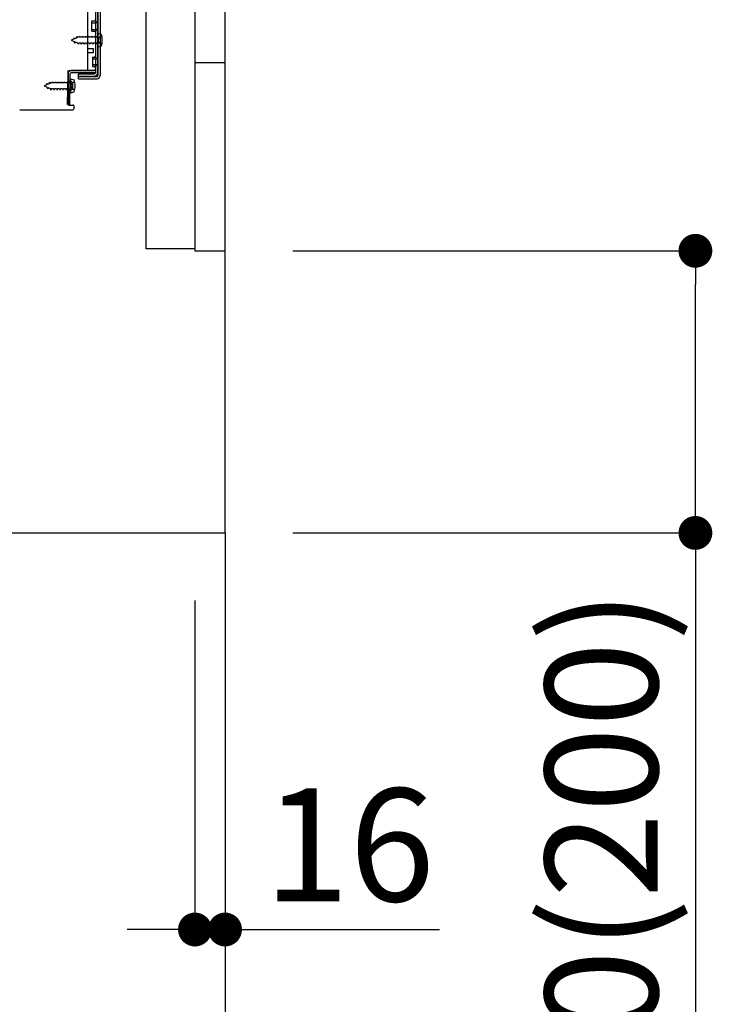
# Model space of a CAD drawing. Extents: x 28111 to 54233, y -21830 to -13430.
# Drawn here: x 36790 to 37159, y -20227 to -19703 of the extents above; entities that cross this region are included whole.
import ezdxf

# ---------------------------------------------------------------- set-up
doc = ezdxf.new("R2010")
doc.units = 0
doc.header["$LTSCALE"] = 50
doc.header["$MEASUREMENT"] = 0
for name, pattern in [('CENTER', [2, 1.25, -0.25, 0.25, -0.25]), ('HIDDEN', [0.375, 0.25, -0.125]), ('HIDDENNEW0', [4.5, 3, -1.5])]:
    doc.linetypes.add(name, pattern=pattern)
doc.layers.get('0').update_dxf_attribs({"linetype": 'CONTINUOUS'})
for name, color, linetype in [('111-壁仕上', 3, 'CONTINUOUS'), ('121-キャビネット（中）', 253, 'HIDDEN'), ('150-機器', 8, 'CONTINUOUS'), ('166-寸法B', 11, 'CONTINUOUS')]:
    doc.layers.add(name, color=color, linetype=linetype)
doc.styles.add('KH001', font='txt')
doc.dimstyles.new('KH1xx030', dxfattribs={"dimscale": 30, "dimtxt": 2, "dimasz": 0.6, "dimexe": 0.3, "dimexo": 1.2, "dimgap": 0.5, "dimtad": 3, "dimdec": 1, "dimdsep": 46, "dimlunit": 6, "dimtxsty": 'KH001', "dimblk": 'DOT', "dimcen": 1, "dimdle": 1, "dimclrd": 256, "dimclre": 256, "dimclrt": 256, "dimadec": 0, "dimazin": 0, "dimtfac": 1, "dimtdec": 1, "dimtix": 1, "dimtmove": 2, "dimatfit": 3, "dimldrblk": 'CLOSEDBLANK', "dimfxl": 1, "dimtolj": 1, "dimtzin": 0, "dimlwd": -1, "dimlwe": -1, "dimarcsym": 0})

# ---------------------------------------------------------------- blocks, each defined once
blk = doc.blocks.new('_Dot')
at = {"color": 0, "linetype": 'ByBlock', "lineweight": -2}
blk.add_line((-0.5, 0), (-1, 0), dxfattribs=at)
at = {"color": 0, "linetype": 'ByBlock', "const_width": 0.5}
blk.add_lwpolyline([(-0.25, 0, 1), (0.25, 0, 1)], format="xyb", close=True, dxfattribs=at)
blk = doc.blocks.new('*D176')
at = {"layer": '166-寸法B', "transparency": 16777216}
for p, q in [((36935.32, -19826.27), (37158.6, -19826.27)), ((37149.6, -19958.27), (37149.6, -19844.27)), ((36935.32, -19976.27), (37158.6, -19976.27)), ((37149.6, -19976.27), (37149.6, -20328.38))]:
    blk.add_line(p, q, dxfattribs=at)
at = {"layer": '166-寸法B', "transparency": 16777216, "xscale": 18, "yscale": 18, "zscale": 18}
for p, rotation in [((37149.6, -19826.27), 90), ((37149.6, -19976.27), 270)]:
    blk.add_blockref('_Dot', p, dxfattribs=dict(at, rotation=rotation))
at = {"layer": '166-寸法B', "transparency": 16777216, "insert": (37099.59, -20170.34), "char_height": 60, "attachment_point": 5, "rotation": 90, "style": 'KH001'}
blk.add_mtext('\\A1;150(200)', dxfattribs=at)
blk = doc.blocks.new('_ClosedBlank')
at = {"color": 0, "linetype": 'ByBlock', "lineweight": -2}
for p, q in [((-1, 0.167), (0, 0)), ((-1, 0.167), (-1, -0.167)), ((0, 0), (-1, -0.167))]:
    blk.add_line(p, q, dxfattribs=at)
blk = doc.blocks.new('*D177')
at = {"layer": '166-寸法B', "transparency": 16777216}
for p, q in [((36883.32, -20012.27), (36883.32, -20196.12)), ((36899.32, -20012.27), (36899.32, -20196.12)), ((36865.32, -20187.12), (36847.32, -20187.12)), ((36883.32, -20187.12), (36899.32, -20187.12)), ((36899.32, -20187.12), (37013.47, -20187.12)), ((36917.32, -20187.12), (36935.32, -20187.12))]:
    blk.add_line(p, q, dxfattribs=at)
at = {"layer": '166-寸法B', "transparency": 16777216, "xscale": 18, "yscale": 18, "zscale": 18}
blk.add_blockref('_Dot', (36883.32, -20187.12), dxfattribs=at)
at = {"layer": '166-寸法B', "transparency": 16777216, "xscale": 18, "yscale": 18, "zscale": 18, "rotation": 180}
blk.add_blockref('_Dot', (36899.32, -20187.12), dxfattribs=at)
at = {"layer": '166-寸法B', "transparency": 16777216, "insert": (36965.44, -20142.12), "char_height": 60, "attachment_point": 5, "style": 'KH001'}
blk.add_mtext('\\A1;16', dxfattribs=at)
blk = doc.blocks.new('*D178')
at = {"layer": '166-寸法B', "transparency": 16777216}
for p, q in [((36333.32, -20012.27), (36333.32, -20360.27)), ((36899.32, -20048.27), (36899.32, -20360.27)), ((36881.32, -20351.27), (36351.32, -20351.27))]:
    blk.add_line(p, q, dxfattribs=at)
at = {"layer": '166-寸法B', "transparency": 16777216, "xscale": 18, "yscale": 18, "zscale": 18, "rotation": 180}
blk.add_blockref('_Dot', (36333.32, -20351.27), dxfattribs=at)
at = {"layer": '166-寸法B', "transparency": 16777216, "xscale": 18, "yscale": 18, "zscale": 18}
blk.add_blockref('_Dot', (36899.32, -20351.27), dxfattribs=at)
at = {"layer": '166-寸法B', "transparency": 16777216, "insert": (36616.32, -20306.27), "char_height": 60, "attachment_point": 5, "style": 'KH001'}
blk.add_mtext('\\A1;566', dxfattribs=at)

msp = doc.modelspace()

# ---------------------------------------------------------------- linework, layer by layer
at = {"layer": '111-壁仕上', "color": 253, "linetype": 'CENTER', "ltscale": 2}
msp.add_line((36899.32, -19976.27), (36899.32, -20818.02), dxfattribs=at)
at = {"layer": '111-壁仕上', "ltscale": 2}
msp.add_lwpolyline([(36083.82, -19976.27), (36899.32, -19976.27), (36899.32, -17576.27), (36083.82, -17576.27)], dxfattribs=at)
at = {"layer": '121-キャビネット（中）', "linetype": 'Continuous'}
msp.add_line((36899.32, -19826.27), (36899.32, -19156.27), dxfattribs=at)
at = {"layer": '121-キャビネット（中）', "linetype": 'Continuous', "ltscale": 2}
for p, q in [((36899.32, -19976.27), (36899.32, -19826.27)), ((36352.32, -19976.27), (36899.32, -19976.27))]:
    msp.add_line(p, q, dxfattribs=at)
at = {"layer": '121-キャビネット（中）', "linetype": 'Continuous', "flags": 128}
for points in [[(36883.32, -19157.27), (36883.32, -19825.27), (36857.32, -19825.27), (36857.32, -19157.27)], [(36899.32, -19826.27), (36899.32, -19726.27), (36883.32, -19726.27), (36883.32, -19826.27)]]:
    msp.add_lwpolyline(points, close=True, dxfattribs=at)
at = {"layer": '150-機器', "color": 13, "linetype": 'Continuous'}
for p, q in [((36830.32, -19683.27), (36830.32, -19731.67)), ((36831.72, -19681.87), (36831.72, -19733.07)), ((36832.92, -19681.87), (36832.92, -19733.07)), ((36826.32, -19729.47), (36826.32, -19694.77)), ((36828.52, -19704.02), (36829.82, -19704.02)), ((36828.52, -19709.52), (36828.52, -19704.02)), ((36828.52, -19709.52), (36829.82, -19709.52)), ((36830.32, -19709.97), (36830.32, -19729.47)), ((36830.32, -19711.56), (36830.32, -19729.47)), ((36831.52, -19710.52), (36831.52, -19718.02)), ((36831.52, -19710.52), (36833.48, -19711.02)), ((36826.32, -19718.77), (36829.32, -19718.77)), ((36829.32, -19720.77), (36829.32, -19718.77)), ((36831.52, -19718.02), (36833.48, -19717.52)), ((36826.32, -19720.77), (36829.32, -19720.77)), ((36815.79, -19732.14), (36815.82, -19730.47)), ((36816.82, -19730.47), (36829.32, -19730.47)), ((36830.32, -19730.47), (36817.49, -19730.47)), ((36830.32, -19730.47), (36830.32, -19731.67)), ((36815.54, -19748.47), (36815.79, -19732.14)), ((36815.82, -19731.33), (36815.82, -19748.47)), ((36816.74, -19748.49), (36816.99, -19732.16)), ((36817.02, -19734.83), (36817.02, -19742.33)), ((36817.02, -19734.83), (36818.98, -19735.33)), ((36830.32, -19731.67), (36817.49, -19731.67)), ((36821.42, -19734.77), (36821.42, -19732.17)), ((36821.42, -19732.17), (36829.82, -19732.17)), ((36821.42, -19733.57), (36831.22, -19733.57)), ((36821.42, -19734.77), (36831.22, -19734.77)), ((36817.32, -19736.43), (36815.82, -19736.43)), ((36817.32, -19740.73), (36815.82, -19740.73)), ((36818.32, -19739.73), (36818.32, -19737.43)), ((36817.02, -19742.33), (36818.98, -19741.83)), ((36790.05, -19751.27), (36818.32, -19751.27)), ((36816.74, -19748.49), (36815.54, -19748.47)), ((36816.12, -19748.77), (36818.32, -19748.77)), ((36818.82, -19749.27), (36818.82, -19750.77))]:
    msp.add_line(p, q, dxfattribs=at)
at = {"layer": '150-機器', "color": 13, "linetype": 'HIDDENNEW0'}
for p, q in [((36831.52, -19683.27), (36831.52, -19731.67)), ((36828.52, -19705.02), (36830.52, -19705.02)), ((36828.52, -19708.52), (36830.52, -19708.52)), ((36818.81, -19713.73), (36817.52, -19714.27)), ((36817.52, -19714.27), (36819.12, -19714.93)), ((36818.81, -19713.73), (36818.98, -19712.96)), ((36818.98, -19712.96), (36819.3, -19713.53)), ((36819.49, -19715.79), (36819.12, -19714.93)), ((36820.24, -19713.14), (36819.3, -19713.53)), ((36820.24, -19713.14), (36820.46, -19712.35)), ((36820.46, -19712.35), (36820.73, -19712.94)), ((36821.26, -19712.72), (36820.73, -19712.94)), ((36821.72, -19712.72), (36821.26, -19712.72)), ((36821.99, -19712.07), (36821.72, -19712.72)), ((36821.99, -19712.07), (36822.26, -19712.72)), ((36823.31, -19712.72), (36822.26, -19712.72)), ((36823.58, -19712.07), (36823.31, -19712.72)), ((36823.58, -19712.07), (36823.85, -19712.72)), ((36824.9, -19712.72), (36823.85, -19712.72)), ((36825.17, -19712.07), (36824.9, -19712.72)), ((36825.17, -19712.07), (36825.44, -19712.72)), ((36826.49, -19712.72), (36825.44, -19712.72)), ((36826.76, -19712.07), (36826.49, -19712.72)), ((36826.76, -19712.07), (36827.03, -19712.72)), ((36828.07, -19712.72), (36827.03, -19712.72)), ((36828.34, -19712.07), (36828.07, -19712.72)), ((36828.34, -19712.07), (36828.61, -19712.72)), ((36829.66, -19712.72), (36828.61, -19712.72)), ((36829.93, -19712.07), (36829.66, -19712.72)), ((36829.93, -19712.07), (36830.2, -19712.72)), ((36831.02, -19712.72), (36830.2, -19712.72)), ((36832.86, -19712.52), (36833.76, -19712.02)), ((36819.72, -19715.18), (36819.49, -19715.79)), ((36819.72, -19715.18), (36820.89, -19715.67)), ((36821.2, -19716.47), (36820.89, -19715.67)), ((36821.47, -19715.82), (36821.2, -19716.47)), ((36822.52, -19715.82), (36821.47, -19715.82)), ((36822.52, -19715.82), (36822.79, -19716.47)), ((36823.06, -19715.82), (36822.79, -19716.47)), ((36824.11, -19715.82), (36823.06, -19715.82)), ((36824.11, -19715.82), (36824.37, -19716.47)), ((36824.64, -19715.82), (36824.37, -19716.47)), ((36825.69, -19715.82), (36824.64, -19715.82)), ((36825.69, -19715.82), (36825.96, -19716.47)), ((36826.23, -19715.82), (36825.96, -19716.47)), ((36827.28, -19715.82), (36826.23, -19715.82)), ((36827.28, -19715.82), (36827.55, -19716.47)), ((36827.82, -19715.82), (36827.55, -19716.47)), ((36828.87, -19715.82), (36827.82, -19715.82)), ((36828.87, -19715.82), (36829.14, -19716.47)), ((36829.41, -19715.82), (36829.14, -19716.47)), ((36830.46, -19715.82), (36829.41, -19715.82)), ((36830.46, -19715.82), (36830.72, -19716.47)), ((36830.99, -19715.82), (36830.72, -19716.47)), ((36831.02, -19715.82), (36830.99, -19715.82)), ((36833.76, -19716.52), (36832.86, -19716.02)), ((36828.82, -19723.27), (36829.82, -19723.27)), ((36828.82, -19723.27), (36828.82, -19728.27)), ((36828.82, -19724.27), (36830.52, -19724.27)), ((36828.82, -19727.27), (36830.52, -19727.27)), ((36828.82, -19728.27), (36829.82, -19728.27)), ((36821.42, -19733.37), (36829.82, -19733.37)), ((36804.31, -19738.05), (36803.02, -19738.58)), ((36803.02, -19738.58), (36804.62, -19739.24)), ((36804.31, -19738.05), (36804.48, -19737.27)), ((36804.48, -19737.27), (36804.8, -19737.84)), ((36804.99, -19740.1), (36804.62, -19739.24)), ((36805.74, -19737.45), (36804.8, -19737.84)), ((36805.22, -19739.49), (36804.99, -19740.1)), ((36805.22, -19739.49), (36806.39, -19739.98)), ((36805.74, -19737.45), (36805.96, -19736.66)), ((36805.96, -19736.66), (36806.23, -19737.25)), ((36806.76, -19737.03), (36806.23, -19737.25)), ((36806.7, -19740.78), (36806.39, -19739.98)), ((36806.97, -19740.13), (36806.7, -19740.78)), ((36807.22, -19737.03), (36806.76, -19737.03)), ((36808.02, -19740.13), (36806.97, -19740.13)), ((36807.49, -19736.38), (36807.22, -19737.03)), ((36807.49, -19736.38), (36807.76, -19737.03)), ((36808.81, -19737.03), (36807.76, -19737.03)), ((36808.02, -19740.13), (36808.29, -19740.78)), ((36808.56, -19740.13), (36808.29, -19740.78)), ((36809.61, -19740.13), (36808.56, -19740.13)), ((36809.08, -19736.38), (36808.81, -19737.03)), ((36809.08, -19736.38), (36809.35, -19737.03)), ((36810.4, -19737.03), (36809.35, -19737.03)), ((36809.61, -19740.13), (36809.88, -19740.78)), ((36810.14, -19740.13), (36809.88, -19740.78)), ((36811.19, -19740.13), (36810.14, -19740.13)), ((36810.67, -19736.38), (36810.4, -19737.03)), ((36810.67, -19736.38), (36810.94, -19737.03)), ((36811.99, -19737.03), (36810.94, -19737.03)), ((36811.19, -19740.13), (36811.46, -19740.78)), ((36811.73, -19740.13), (36811.46, -19740.78)), ((36812.78, -19740.13), (36811.73, -19740.13)), ((36812.26, -19736.38), (36811.99, -19737.03)), ((36812.26, -19736.38), (36812.53, -19737.03)), ((36813.57, -19737.03), (36812.53, -19737.03)), ((36812.78, -19740.13), (36813.05, -19740.78)), ((36813.32, -19740.13), (36813.05, -19740.78)), ((36814.37, -19740.13), (36813.32, -19740.13)), ((36813.84, -19736.38), (36813.57, -19737.03)), ((36813.84, -19736.38), (36814.11, -19737.03)), ((36815.16, -19737.03), (36814.11, -19737.03)), ((36814.37, -19740.13), (36814.64, -19740.78)), ((36814.91, -19740.13), (36814.64, -19740.78)), ((36815.96, -19740.13), (36814.91, -19740.13)), ((36815.43, -19736.38), (36815.16, -19737.03)), ((36815.43, -19736.38), (36815.7, -19737.03)), ((36816.52, -19737.03), (36815.7, -19737.03)), ((36815.96, -19740.13), (36816.23, -19740.78)), ((36816.49, -19740.13), (36816.23, -19740.78)), ((36816.52, -19740.13), (36816.49, -19740.13)), ((36818.36, -19736.83), (36819.26, -19736.33)), ((36819.26, -19740.83), (36818.36, -19740.33))]:
    msp.add_line(p, q, dxfattribs=at)
at = {"layer": '150-機器', "color": 13, "linetype": 'Continuous'}
for centre, radius, start, end in [((36829.82, -19703.52), 0.5, 270, 360), ((36829.82, -19710.02), 0.5, 0, 90), ((36824.02, -19714.27), 10, 341.0343, 18.9655), ((36817.49, -19732.17), 1.7, 90.0084, 179.1084), ((36816.82, -19731.47), 1, 90, 180), ((36825.32, -19729.47), 1, 270, 360), ((36829.32, -19729.47), 1, 270, 360), ((36817.49, -19732.17), 0.5, 90.0112, 179.1112), ((36809.52, -19738.58), 10, 341.0343, 18.9655), ((36829.82, -19731.67), 0.5, 270, 360), ((36831.22, -19733.07), 0.5, 270, 360), ((36831.22, -19733.07), 1.7, 270, 360), ((36817.32, -19737.43), 1, 0, 90), ((36817.32, -19739.73), 1, 270, 360), ((36816.12, -19748.47), 0.3, 180, 270), ((36818.32, -19749.27), 0.5, 0, 90), ((36818.32, -19750.77), 0.5, 270, 360)]:
    msp.add_arc(centre, radius, start, end, dxfattribs=at)
at = {"layer": '150-機器', "color": 13, "linetype": 'HIDDENNEW0'}
for centre, radius, start, end in [((36830.52, -19704.02), 1, 270, 0), ((36830.52, -19709.52), 1, 0, 90), ((36831.02, -19712.22), 0.5, 270, 360), ((36833.83, -19714.27), 2, 119.1245, 240.8752), ((36831.02, -19716.32), 0.5, 360, 90), ((36829.82, -19722.77), 0.5, 270, 0), ((36830.52, -19723.27), 1, 270, 0), ((36829.82, -19728.77), 0.5, 0, 90), ((36830.52, -19728.27), 1, 0, 90), ((36829.82, -19731.67), 1.7, 270, 0), ((36816.52, -19736.53), 0.5, 270, 360), ((36816.52, -19740.63), 0.5, 360, 90), ((36819.33, -19738.58), 2, 119.1245, 240.8752)]:
    msp.add_arc(centre, radius, start, end, dxfattribs=at)

# ---------------------------------------------------------------- dimensions: what is measured, and where the dimension line sits
at = {"layer": '166-寸法B'}
dim = msp.add_linear_dim(base=(37149.6, -19826.27), p1=(36899.32, -19976.27), p2=(36899.32, -19826.27), angle=90, dimstyle='KH1xx030', override={"dimpost": '(200)', "dimtmove": 1}, dxfattribs=at)
dim.commit()
dim.dimension.update_dxf_attribs({"geometry": '*D176', "text_midpoint": (37155.3, -20170.34), "dimtype": 128})
dim = msp.add_linear_dim(base=(36333.32, -20351.27), p1=(36899.32, -20012.27), p2=(36333.32, -19976.27), angle=180, dimstyle='KH1xx030', dxfattribs=at)
dim.commit()
dim.dimension.update_dxf_attribs({"geometry": '*D178', "text_midpoint": (36616.32, -20306.27)})
dim = msp.add_linear_dim(base=(36899.32, -20187.12), p1=(36883.32, -19976.27), p2=(36899.32, -19976.27), dimstyle='KH1xx030', override={"dimtmove": 1}, dxfattribs=at)
dim.commit()
dim.dimension.update_dxf_attribs({"geometry": '*D177', "text_midpoint": (36965.44, -20226.75), "dimtype": 128})

doc.saveas('drawing.dxf')
